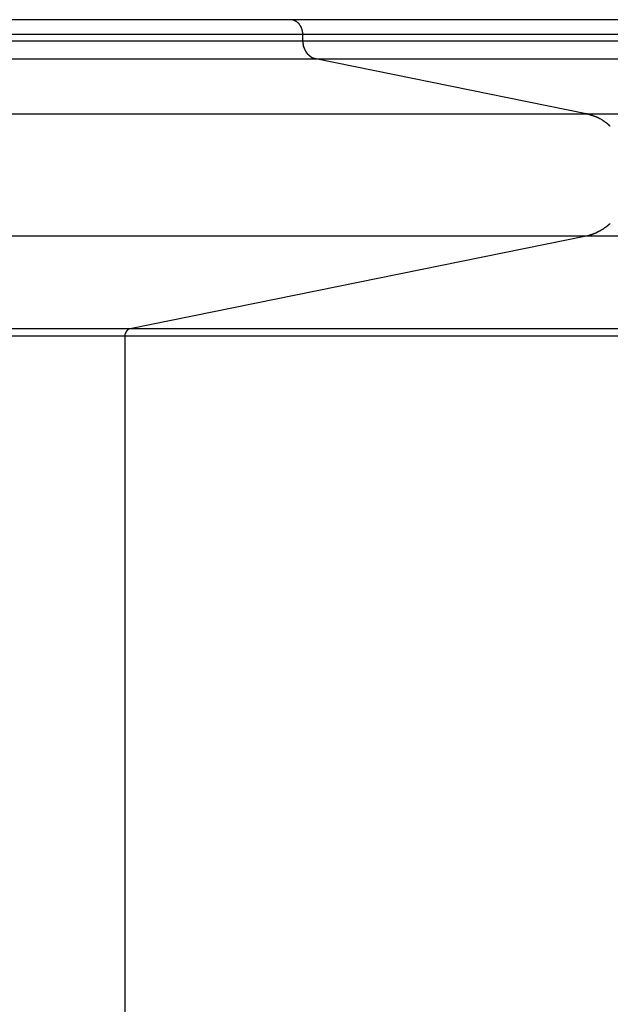
# Model space of a CAD drawing. Extents: x -33.4 to 33.4, y -17 to 17.
# Drawn here: x 3.2 to 4.8, y 4.3 to 7 of the extents above; entities that cross this region are included whole.
import ezdxf

# ---------------------------------------------------------------- set-up
doc = ezdxf.new("R2010")
doc.units = 0
doc.layers.get('0').update_dxf_attribs({"linetype": 'CONTINUOUS'})

msp = doc.modelspace()

# ---------------------------------------------------------------- linework, layer by layer
at = {"color": 0}
for points in [[(3.9067, 7.0469), (2.1553, 7.0469)], [(3.9089, 7.0468), (3.9067, 7.0469)], [(6.8287, 7.0469), (3.9067, 7.0469)], [(3.9106, 7.0466), (3.9106, 7.0466), (3.9103, 7.0466), (3.9103, 7.0466), (3.9101, 7.0466), (3.9101, 7.0466), (3.9098, 7.0466), (3.9098, 7.0466), (3.9098, 7.0466), (3.9098, 7.0466), (3.9095, 7.0466), (3.9095, 7.0466), (3.9092, 7.0466), (3.9092, 7.0466), (3.9089, 7.0466), (3.9089, 7.0466), (3.9089, 7.0466), (3.9089, 7.0468)], [(3.9106, 7.0466), (3.9106, 7.0466), (3.9103, 7.0466), (3.9103, 7.0466), (3.9101, 7.0466), (3.9101, 7.0466), (3.9098, 7.0466), (3.9098, 7.0466), (3.9098, 7.0466), (3.9098, 7.0466), (3.9095, 7.0466), (3.9095, 7.0466), (3.9092, 7.0466), (3.9092, 7.0466), (3.9089, 7.0466), (3.9089, 7.0466), (3.9089, 7.0466), (3.9089, 7.0468)], [(3.9118, 7.0465), (3.9118, 7.0465), (3.9115, 7.0465), (3.9115, 7.0465), (3.9115, 7.0465), (3.9115, 7.0465), (3.9112, 7.0465), (3.9112, 7.0465), (3.9112, 7.0465), (3.9112, 7.0465), (3.9109, 7.0465), (3.9109, 7.0465), (3.9109, 7.0465), (3.9109, 7.0465), (3.9107, 7.0465), (3.9107, 7.0465), (3.9107, 7.0465), (3.9107, 7.0466)], [(3.9118, 7.0465), (3.9118, 7.0465), (3.9115, 7.0465), (3.9115, 7.0465), (3.9115, 7.0465), (3.9115, 7.0465), (3.9112, 7.0465), (3.9112, 7.0465), (3.9112, 7.0465), (3.9112, 7.0465), (3.9109, 7.0465), (3.9109, 7.0465), (3.9109, 7.0465), (3.9109, 7.0465), (3.9107, 7.0465), (3.9107, 7.0465), (3.9107, 7.0465), (3.9107, 7.0466)], [(3.9137, 7.0461), (3.9127, 7.0463), (3.9118, 7.0465)], [(3.9148, 7.0458), (3.9148, 7.0458), (3.9145, 7.0458), (3.9145, 7.0458), (3.9145, 7.0458), (3.9145, 7.0458), (3.9143, 7.0458), (3.9143, 7.0458), (3.9143, 7.0458), (3.9143, 7.0459), (3.914, 7.0459), (3.914, 7.0459), (3.914, 7.0459), (3.914, 7.0459), (3.9138, 7.0459), (3.9138, 7.0459), (3.9138, 7.0459), (3.9138, 7.0461)], [(3.9148, 7.0458), (3.9148, 7.0458), (3.9145, 7.0458), (3.9145, 7.0458), (3.9145, 7.0458), (3.9145, 7.0458), (3.9143, 7.0458), (3.9143, 7.0458), (3.9143, 7.0458), (3.9143, 7.0459), (3.914, 7.0459), (3.914, 7.0459), (3.914, 7.0459), (3.914, 7.0459), (3.9138, 7.0459), (3.9138, 7.0459), (3.9138, 7.0459), (3.9138, 7.0461)], [(3.9413, 7.0069), (3.9413, 7.008), (3.9413, 7.0092), (3.9412, 7.0103), (3.9411, 7.0115), (3.9409, 7.0127), (3.9408, 7.0139), (3.9406, 7.0151), (3.9403, 7.0163), (3.9401, 7.0175), (3.9398, 7.0187), (3.9395, 7.0198), (3.9391, 7.021), (3.9387, 7.0222), (3.9382, 7.0234), (3.9378, 7.0246), (3.9373, 7.0257), (3.9367, 7.0269), (3.9362, 7.028), (3.9355, 7.0291), (3.9349, 7.0302), (3.9342, 7.0312), (3.9335, 7.0322), (3.9327, 7.0332), (3.932, 7.0342), (3.9312, 7.0352), (3.9304, 7.0361), (3.9295, 7.037), (3.9286, 7.0379), (3.9277, 7.0387), (3.9268, 7.0394), (3.9259, 7.0402), (3.9249, 7.0409), (3.9239, 7.0416), (3.923, 7.0422), (3.922, 7.0428), (3.921, 7.0433), (3.9199, 7.0439), (3.9189, 7.0443), (3.9179, 7.0448), (3.9168, 7.0451), (3.9158, 7.0455), (3.9148, 7.0458)], [(2.1553, 7.0069), (3.9413, 7.0069)], [(3.9413, 6.9892), (3.9413, 7.0069)], [(3.9413, 7.0069), (6.8749, 7.0069)], [(2.1553, 6.9892), (3.9413, 6.9892)], [(3.9412, 6.9892), (3.9412, 6.9892), (3.9412, 6.9887), (3.9412, 6.9884), (3.9412, 6.9881), (3.9412, 6.9878), (3.9412, 6.9873), (3.9412, 6.987), (3.9412, 6.9867), (3.9414, 6.9864), (3.9414, 6.9859), (3.9414, 6.9856), (3.9414, 6.9853), (3.9415, 6.985), (3.9415, 6.9847), (3.9415, 6.9845), (3.9415, 6.9842), (3.9417, 6.9842)], [(3.9412, 6.9892), (3.9412, 6.9892), (3.9412, 6.9887), (3.9412, 6.9884), (3.9412, 6.9881), (3.9412, 6.9878), (3.9412, 6.9873), (3.9412, 6.987), (3.9412, 6.9867), (3.9414, 6.9864), (3.9414, 6.9859), (3.9414, 6.9856), (3.9414, 6.9853), (3.9415, 6.985), (3.9415, 6.9847), (3.9415, 6.9845), (3.9415, 6.9842), (3.9417, 6.9842)], [(3.9413, 6.9892), (6.8749, 6.9892)], [(3.9416, 6.9844), (3.9416, 6.9844), (3.9416, 6.9841), (3.9416, 6.9838), (3.9416, 6.9835), (3.9416, 6.9833), (3.9416, 6.983), (3.9416, 6.9827), (3.9416, 6.9824), (3.9417, 6.9824), (3.9417, 6.9821), (3.9417, 6.9818), (3.9417, 6.9815), (3.9417, 6.9813), (3.9417, 6.981), (3.9417, 6.9808), (3.9417, 6.9805), (3.9419, 6.9805)], [(3.9416, 6.9844), (3.9416, 6.9844), (3.9416, 6.9841), (3.9416, 6.9838), (3.9416, 6.9835), (3.9416, 6.9833), (3.9416, 6.983), (3.9416, 6.9827), (3.9416, 6.9824), (3.9417, 6.9824), (3.9417, 6.9821), (3.9417, 6.9818), (3.9417, 6.9815), (3.9417, 6.9813), (3.9417, 6.981), (3.9417, 6.9808), (3.9417, 6.9805), (3.9419, 6.9805)], [(3.942, 6.9805), (3.942, 6.9805), (3.942, 6.9802), (3.942, 6.9801), (3.942, 6.9798), (3.942, 6.9798), (3.942, 6.9795), (3.942, 6.9795), (3.942, 6.9792), (3.9422, 6.9792), (3.9422, 6.9789), (3.9422, 6.9788), (3.9422, 6.9785), (3.9422, 6.9785), (3.9422, 6.9782), (3.9422, 6.9782), (3.9422, 6.978), (3.9424, 6.978)], [(3.942, 6.9805), (3.942, 6.9805), (3.942, 6.9802), (3.942, 6.9801), (3.942, 6.9798), (3.942, 6.9798), (3.942, 6.9795), (3.942, 6.9795), (3.942, 6.9792), (3.9422, 6.9792), (3.9422, 6.9789), (3.9422, 6.9788), (3.9422, 6.9785), (3.9422, 6.9785), (3.9422, 6.9782), (3.9422, 6.9782), (3.9422, 6.978), (3.9424, 6.978)], [(3.9434, 6.9738), (3.9429, 6.976), (3.9424, 6.978)], [(3.9435, 6.974), (3.9435, 6.974), (3.9435, 6.9737), (3.9435, 6.9736), (3.9435, 6.9733), (3.9435, 6.9733), (3.9435, 6.973), (3.9435, 6.973), (3.9435, 6.9727), (3.9438, 6.9727), (3.9438, 6.9724), (3.9438, 6.9723), (3.9438, 6.972), (3.9438, 6.972), (3.9438, 6.9717), (3.9438, 6.9717), (3.9438, 6.9716), (3.9441, 6.9716)], [(3.9435, 6.974), (3.9435, 6.974), (3.9435, 6.9737), (3.9435, 6.9736), (3.9435, 6.9733), (3.9435, 6.9733), (3.9435, 6.973), (3.9435, 6.973), (3.9435, 6.9727), (3.9438, 6.9727), (3.9438, 6.9724), (3.9438, 6.9723), (3.9438, 6.972), (3.9438, 6.972), (3.9438, 6.9717), (3.9438, 6.9717), (3.9438, 6.9716), (3.9441, 6.9716)], [(3.9441, 6.9716), (3.9441, 6.9716), (3.9441, 6.9713), (3.9441, 6.9713), (3.9441, 6.971), (3.9441, 6.971), (3.9441, 6.9707), (3.9441, 6.9707), (3.9441, 6.9704), (3.9444, 6.9704), (3.9444, 6.9701), (3.9444, 6.97), (3.9444, 6.9697), (3.9446, 6.9697), (3.9446, 6.9694), (3.9446, 6.9694), (3.9446, 6.9693), (3.9449, 6.9693)], [(3.9441, 6.9716), (3.9441, 6.9716), (3.9441, 6.9713), (3.9441, 6.9713), (3.9441, 6.971), (3.9441, 6.971), (3.9441, 6.9707), (3.9441, 6.9707), (3.9441, 6.9704), (3.9444, 6.9704), (3.9444, 6.9701), (3.9444, 6.97), (3.9444, 6.9697), (3.9446, 6.9697), (3.9446, 6.9694), (3.9446, 6.9694), (3.9446, 6.9693), (3.9449, 6.9693)], [(3.945, 6.9694), (3.945, 6.9694), (3.945, 6.9691), (3.945, 6.9691), (3.945, 6.9688), (3.9451, 6.9688), (3.9451, 6.9685), (3.9451, 6.9685), (3.9451, 6.9682), (3.9454, 6.9682), (3.9454, 6.9679), (3.9454, 6.9679), (3.9454, 6.9676), (3.9456, 6.9676), (3.9456, 6.9673), (3.9456, 6.9673), (3.9456, 6.9672), (3.9459, 6.9672)], [(3.945, 6.9694), (3.945, 6.9694), (3.945, 6.9691), (3.945, 6.9691), (3.945, 6.9688), (3.9451, 6.9688), (3.9451, 6.9685), (3.9451, 6.9685), (3.9451, 6.9682), (3.9454, 6.9682), (3.9454, 6.9679), (3.9454, 6.9679), (3.9454, 6.9676), (3.9456, 6.9676), (3.9456, 6.9673), (3.9456, 6.9673), (3.9456, 6.9672), (3.9459, 6.9672)], [(3.9457, 6.9673), (3.9457, 6.9673), (3.9457, 6.967), (3.9457, 6.967), (3.9457, 6.9667), (3.9459, 6.9667), (3.9459, 6.9664), (3.9459, 6.9664), (3.9459, 6.9661), (3.9462, 6.9661), (3.9462, 6.9658), (3.9462, 6.9657), (3.9462, 6.9654), (3.9464, 6.9654), (3.9464, 6.9651), (3.9464, 6.9651), (3.9464, 6.965), (3.9467, 6.965)], [(3.9457, 6.9673), (3.9457, 6.9673), (3.9457, 6.967), (3.9457, 6.967), (3.9457, 6.9667), (3.9459, 6.9667), (3.9459, 6.9664), (3.9459, 6.9664), (3.9459, 6.9661), (3.9462, 6.9661), (3.9462, 6.9658), (3.9462, 6.9657), (3.9462, 6.9654), (3.9464, 6.9654), (3.9464, 6.9651), (3.9464, 6.9651), (3.9464, 6.965), (3.9467, 6.965)], [(2.1553, 6.94), (3.9771, 6.94)], [(3.9468, 6.9652), (3.9468, 6.9652), (3.9468, 6.9649), (3.9468, 6.9649), (3.9468, 6.9646), (3.947, 6.9646), (3.947, 6.9643), (3.947, 6.9643), (3.947, 6.9641), (3.9473, 6.9641), (3.9473, 6.9638), (3.9473, 6.9638), (3.9473, 6.9635), (3.9475, 6.9635), (3.9475, 6.9632), (3.9475, 6.9632), (3.9475, 6.9631), (3.9478, 6.9631)], [(3.9468, 6.9652), (3.9468, 6.9652), (3.9468, 6.9649), (3.9468, 6.9649), (3.9468, 6.9646), (3.947, 6.9646), (3.947, 6.9643), (3.947, 6.9643), (3.947, 6.9641), (3.9473, 6.9641), (3.9473, 6.9638), (3.9473, 6.9638), (3.9473, 6.9635), (3.9475, 6.9635), (3.9475, 6.9632), (3.9475, 6.9632), (3.9475, 6.9631), (3.9478, 6.9631)], [(3.9477, 6.963), (3.9477, 6.963), (3.9477, 6.9627), (3.9477, 6.9627), (3.9477, 6.9625), (3.9479, 6.9625), (3.9479, 6.9622), (3.9479, 6.9622), (3.9479, 6.962), (3.9482, 6.962), (3.9482, 6.9617), (3.9482, 6.9617), (3.9482, 6.9614), (3.9485, 6.9614), (3.9485, 6.9611), (3.9486, 6.9611), (3.9486, 6.961), (3.9489, 6.961)], [(3.9477, 6.963), (3.9477, 6.963), (3.9477, 6.9627), (3.9477, 6.9627), (3.9477, 6.9625), (3.9479, 6.9625), (3.9479, 6.9622), (3.9479, 6.9622), (3.9479, 6.962), (3.9482, 6.962), (3.9482, 6.9617), (3.9482, 6.9617), (3.9482, 6.9614), (3.9485, 6.9614), (3.9485, 6.9611), (3.9486, 6.9611), (3.9486, 6.961), (3.9489, 6.961)], [(3.949, 6.9611), (3.949, 6.9611), (3.949, 6.9608), (3.949, 6.9608), (3.949, 6.9606), (3.9491, 6.9606), (3.9491, 6.9603), (3.9491, 6.9603), (3.9491, 6.9601), (3.9494, 6.9601), (3.9494, 6.9598), (3.9494, 6.9598), (3.9494, 6.9595), (3.9497, 6.9595), (3.9497, 6.9592), (3.9499, 6.9592), (3.9499, 6.9592), (3.9502, 6.9592)], [(3.949, 6.9611), (3.949, 6.9611), (3.949, 6.9608), (3.949, 6.9608), (3.949, 6.9606), (3.9491, 6.9606), (3.9491, 6.9603), (3.9491, 6.9603), (3.9491, 6.9601), (3.9494, 6.9601), (3.9494, 6.9598), (3.9494, 6.9598), (3.9494, 6.9595), (3.9497, 6.9595), (3.9497, 6.9592), (3.9499, 6.9592), (3.9499, 6.9592), (3.9502, 6.9592)], [(3.9503, 6.9591), (3.9503, 6.9591), (3.9503, 6.9588), (3.9503, 6.9588), (3.9503, 6.9585), (3.9505, 6.9585), (3.9505, 6.9582), (3.9505, 6.9582), (3.9505, 6.9581), (3.9508, 6.9581), (3.9508, 6.9578), (3.9508, 6.9578), (3.9508, 6.9575), (3.9511, 6.9575), (3.9511, 6.9572), (3.9511, 6.9572), (3.9511, 6.9572), (3.9514, 6.9572)], [(3.9503, 6.9591), (3.9503, 6.9591), (3.9503, 6.9588), (3.9503, 6.9588), (3.9503, 6.9585), (3.9505, 6.9585), (3.9505, 6.9582), (3.9505, 6.9582), (3.9505, 6.9581), (3.9508, 6.9581), (3.9508, 6.9578), (3.9508, 6.9578), (3.9508, 6.9575), (3.9511, 6.9575), (3.9511, 6.9572), (3.9511, 6.9572), (3.9511, 6.9572), (3.9514, 6.9572)], [(3.9515, 6.9572), (3.9515, 6.9572), (3.9515, 6.9569), (3.9515, 6.9569), (3.9515, 6.9566), (3.9517, 6.9566), (3.9517, 6.9563), (3.9518, 6.9563), (3.9518, 6.9562), (3.9521, 6.9562), (3.9521, 6.9559), (3.9521, 6.9559), (3.9521, 6.9556), (3.9524, 6.9556), (3.9524, 6.9553), (3.9526, 6.9553), (3.9526, 6.9553), (3.9529, 6.9553)], [(3.9515, 6.9572), (3.9515, 6.9572), (3.9515, 6.9569), (3.9515, 6.9569), (3.9515, 6.9566), (3.9517, 6.9566), (3.9517, 6.9563), (3.9518, 6.9563), (3.9518, 6.9562), (3.9521, 6.9562), (3.9521, 6.9559), (3.9521, 6.9559), (3.9521, 6.9556), (3.9524, 6.9556), (3.9524, 6.9553), (3.9526, 6.9553), (3.9526, 6.9553), (3.9529, 6.9553)], [(3.9529, 6.9554), (3.9529, 6.9554), (3.9529, 6.9551), (3.9529, 6.9551), (3.9529, 6.9548), (3.9532, 6.9548), (3.9532, 6.9545), (3.9532, 6.9545), (3.9532, 6.9544), (3.9535, 6.9544), (3.9535, 6.9541), (3.9535, 6.9541), (3.9535, 6.9539), (3.9538, 6.9539), (3.9538, 6.9536), (3.9539, 6.9536), (3.9539, 6.9536), (3.9542, 6.9536)], [(3.9529, 6.9554), (3.9529, 6.9554), (3.9529, 6.9551), (3.9529, 6.9551), (3.9529, 6.9548), (3.9532, 6.9548), (3.9532, 6.9545), (3.9532, 6.9545), (3.9532, 6.9544), (3.9535, 6.9544), (3.9535, 6.9541), (3.9535, 6.9541), (3.9535, 6.9539), (3.9538, 6.9539), (3.9538, 6.9536), (3.9539, 6.9536), (3.9539, 6.9536), (3.9542, 6.9536)], [(3.9543, 6.9536), (3.9543, 6.9536), (3.9543, 6.9533), (3.9543, 6.9533), (3.9543, 6.953), (3.9546, 6.953), (3.9546, 6.9527), (3.9547, 6.9527), (3.9547, 6.9527), (3.955, 6.9527), (3.955, 6.9524), (3.955, 6.9524), (3.955, 6.9523), (3.9553, 6.9523), (3.9553, 6.952), (3.9555, 6.952), (3.9555, 6.952), (3.9558, 6.952)], [(3.9543, 6.9536), (3.9543, 6.9536), (3.9543, 6.9533), (3.9543, 6.9533), (3.9543, 6.953), (3.9546, 6.953), (3.9546, 6.9527), (3.9547, 6.9527), (3.9547, 6.9527), (3.955, 6.9527), (3.955, 6.9524), (3.955, 6.9524), (3.955, 6.9523), (3.9553, 6.9523), (3.9553, 6.952), (3.9555, 6.952), (3.9555, 6.952), (3.9558, 6.952)], [(3.9559, 6.9519), (3.9559, 6.9519), (3.9559, 6.9516), (3.9559, 6.9516), (3.9559, 6.9514), (3.9562, 6.9514), (3.9562, 6.9511), (3.9564, 6.9511), (3.9564, 6.9511), (3.9567, 6.9511), (3.9567, 6.9508), (3.9567, 6.9508), (3.9567, 6.9508), (3.957, 6.9508), (3.957, 6.9505), (3.9572, 6.9505), (3.9572, 6.9505), (3.9575, 6.9505)], [(3.9559, 6.9519), (3.9559, 6.9519), (3.9559, 6.9516), (3.9559, 6.9516), (3.9559, 6.9514), (3.9562, 6.9514), (3.9562, 6.9511), (3.9564, 6.9511), (3.9564, 6.9511), (3.9567, 6.9511), (3.9567, 6.9508), (3.9567, 6.9508), (3.9567, 6.9508), (3.957, 6.9508), (3.957, 6.9505), (3.9572, 6.9505), (3.9572, 6.9505), (3.9575, 6.9505)], [(3.9574, 6.9504), (3.9574, 6.9504), (3.9574, 6.9501), (3.9574, 6.9501), (3.9574, 6.95), (3.9576, 6.95), (3.9576, 6.9497), (3.9578, 6.9497), (3.9578, 6.9497), (3.9581, 6.9497), (3.9581, 6.9494), (3.9582, 6.9494), (3.9582, 6.9492), (3.9585, 6.9492), (3.9585, 6.9489), (3.9588, 6.9489), (3.9588, 6.9489), (3.9591, 6.9489)], [(3.9574, 6.9504), (3.9574, 6.9504), (3.9574, 6.9501), (3.9574, 6.9501), (3.9574, 6.95), (3.9576, 6.95), (3.9576, 6.9497), (3.9578, 6.9497), (3.9578, 6.9497), (3.9581, 6.9497), (3.9581, 6.9494), (3.9582, 6.9494), (3.9582, 6.9492), (3.9585, 6.9492), (3.9585, 6.9489), (3.9588, 6.9489), (3.9588, 6.9489), (3.9591, 6.9489)], [(3.9591, 6.9489), (3.9591, 6.9489), (3.9591, 6.9486), (3.9591, 6.9486), (3.9591, 6.9484), (3.9594, 6.9484), (3.9594, 6.9481), (3.9596, 6.9481), (3.9596, 6.9481), (3.9599, 6.9481), (3.9599, 6.9478), (3.9599, 6.9478), (3.9599, 6.9478), (3.9602, 6.9478), (3.9602, 6.9475), (3.9605, 6.9475), (3.9605, 6.9475), (3.9608, 6.9475)], [(3.9591, 6.9489), (3.9591, 6.9489), (3.9591, 6.9486), (3.9591, 6.9486), (3.9591, 6.9484), (3.9594, 6.9484), (3.9594, 6.9481), (3.9596, 6.9481), (3.9596, 6.9481), (3.9599, 6.9481), (3.9599, 6.9478), (3.9599, 6.9478), (3.9599, 6.9478), (3.9602, 6.9478), (3.9602, 6.9475), (3.9605, 6.9475), (3.9605, 6.9475), (3.9608, 6.9475)], [(3.9608, 6.9475), (3.9608, 6.9475), (3.9608, 6.9472), (3.9608, 6.9472), (3.9608, 6.9472), (3.9611, 6.9472), (3.9611, 6.9469), (3.9613, 6.9469), (3.9613, 6.9469), (3.9616, 6.9469), (3.9616, 6.9466), (3.9616, 6.9466), (3.9616, 6.9466), (3.9619, 6.9466), (3.9619, 6.9463), (3.9621, 6.9463), (3.9621, 6.9463), (3.9624, 6.9463)], [(3.9608, 6.9475), (3.9608, 6.9475), (3.9608, 6.9472), (3.9608, 6.9472), (3.9608, 6.9472), (3.9611, 6.9472), (3.9611, 6.9469), (3.9613, 6.9469), (3.9613, 6.9469), (3.9616, 6.9469), (3.9616, 6.9466), (3.9616, 6.9466), (3.9616, 6.9466), (3.9619, 6.9466), (3.9619, 6.9463), (3.9621, 6.9463), (3.9621, 6.9463), (3.9624, 6.9463)], [(3.9624, 6.9464), (3.9624, 6.9464), (3.9624, 6.9461), (3.9624, 6.9461), (3.9624, 6.946), (3.9627, 6.946), (3.9627, 6.9457), (3.9629, 6.9457), (3.9629, 6.9457), (3.9632, 6.9457), (3.9632, 6.9454), (3.9634, 6.9454), (3.9634, 6.9454), (3.9637, 6.9454), (3.9637, 6.9452), (3.964, 6.9452), (3.964, 6.9452), (3.9643, 6.9452)], [(3.9624, 6.9464), (3.9624, 6.9464), (3.9624, 6.9461), (3.9624, 6.9461), (3.9624, 6.946), (3.9627, 6.946), (3.9627, 6.9457), (3.9629, 6.9457), (3.9629, 6.9457), (3.9632, 6.9457), (3.9632, 6.9454), (3.9634, 6.9454), (3.9634, 6.9454), (3.9637, 6.9454), (3.9637, 6.9452), (3.964, 6.9452), (3.964, 6.9452), (3.9643, 6.9452)], [(3.9644, 6.9451), (3.9644, 6.9451), (3.9644, 6.9448), (3.9644, 6.9448), (3.9644, 6.9448), (3.9647, 6.9448), (3.9647, 6.9445), (3.9649, 6.9445), (3.9649, 6.9445), (3.9652, 6.9445), (3.9652, 6.9442), (3.9653, 6.9442), (3.9653, 6.9442), (3.9656, 6.9442), (3.9656, 6.9442), (3.9659, 6.9442), (3.9659, 6.9442), (3.9662, 6.9442)], [(3.9644, 6.9451), (3.9644, 6.9451), (3.9644, 6.9448), (3.9644, 6.9448), (3.9644, 6.9448), (3.9647, 6.9448), (3.9647, 6.9445), (3.9649, 6.9445), (3.9649, 6.9445), (3.9652, 6.9445), (3.9652, 6.9442), (3.9653, 6.9442), (3.9653, 6.9442), (3.9656, 6.9442), (3.9656, 6.9442), (3.9659, 6.9442), (3.9659, 6.9442), (3.9662, 6.9442)], [(3.9662, 6.9441), (3.9662, 6.9441), (3.9662, 6.9438), (3.9662, 6.9438), (3.9662, 6.9438), (3.9665, 6.9438), (3.9665, 6.9436), (3.9667, 6.9436), (3.9667, 6.9436), (3.967, 6.9436), (3.967, 6.9433), (3.9671, 6.9433), (3.9671, 6.9433), (3.9674, 6.9433), (3.9674, 6.9431), (3.9676, 6.9431), (3.9676, 6.9431), (3.9679, 6.9431)], [(3.9662, 6.9441), (3.9662, 6.9441), (3.9662, 6.9438), (3.9662, 6.9438), (3.9662, 6.9438), (3.9665, 6.9438), (3.9665, 6.9436), (3.9667, 6.9436), (3.9667, 6.9436), (3.967, 6.9436), (3.967, 6.9433), (3.9671, 6.9433), (3.9671, 6.9433), (3.9674, 6.9433), (3.9674, 6.9431), (3.9676, 6.9431), (3.9676, 6.9431), (3.9679, 6.9431)], [(3.9679, 6.9432), (3.9679, 6.9432), (3.9679, 6.9429), (3.9679, 6.9429), (3.9679, 6.9429), (3.9682, 6.9429), (3.9682, 6.9427), (3.9684, 6.9427), (3.9684, 6.9427), (3.9687, 6.9427), (3.9687, 6.9424), (3.9689, 6.9424), (3.9689, 6.9424), (3.9692, 6.9424), (3.9692, 6.9423), (3.9695, 6.9423), (3.9695, 6.9423), (3.9698, 6.9423)], [(3.9679, 6.9432), (3.9679, 6.9432), (3.9679, 6.9429), (3.9679, 6.9429), (3.9679, 6.9429), (3.9682, 6.9429), (3.9682, 6.9427), (3.9684, 6.9427), (3.9684, 6.9427), (3.9687, 6.9427), (3.9687, 6.9424), (3.9689, 6.9424), (3.9689, 6.9424), (3.9692, 6.9424), (3.9692, 6.9423), (3.9695, 6.9423), (3.9695, 6.9423), (3.9698, 6.9423)], [(3.9697, 6.9424), (3.9697, 6.9424), (3.9697, 6.9421), (3.9697, 6.9421), (3.9697, 6.9421), (3.97, 6.9421), (3.97, 6.9419), (3.9702, 6.9419), (3.9702, 6.9419), (3.9705, 6.9419), (3.9705, 6.9416), (3.9707, 6.9416), (3.9707, 6.9416), (3.971, 6.9416), (3.971, 6.9416), (3.9713, 6.9416), (3.9713, 6.9416), (3.9716, 6.9416)], [(3.9697, 6.9424), (3.9697, 6.9424), (3.9697, 6.9421), (3.9697, 6.9421), (3.9697, 6.9421), (3.97, 6.9421), (3.97, 6.9419), (3.9702, 6.9419), (3.9702, 6.9419), (3.9705, 6.9419), (3.9705, 6.9416), (3.9707, 6.9416), (3.9707, 6.9416), (3.971, 6.9416), (3.971, 6.9416), (3.9713, 6.9416), (3.9713, 6.9416), (3.9716, 6.9416)], [(3.9716, 6.9416), (3.9716, 6.9416), (3.9716, 6.9413), (3.9716, 6.9413), (3.9716, 6.9413), (3.9719, 6.9413), (3.9719, 6.9413), (3.9721, 6.9413), (3.9721, 6.9413), (3.9724, 6.9413), (3.9724, 6.9411), (3.9725, 6.9411), (3.9725, 6.9411), (3.9728, 6.9411), (3.9728, 6.9411), (3.9731, 6.9411), (3.9731, 6.9411), (3.9734, 6.9411)], [(3.9716, 6.9416), (3.9716, 6.9416), (3.9716, 6.9413), (3.9716, 6.9413), (3.9716, 6.9413), (3.9719, 6.9413), (3.9719, 6.9413), (3.9721, 6.9413), (3.9721, 6.9413), (3.9724, 6.9413), (3.9724, 6.9411), (3.9725, 6.9411), (3.9725, 6.9411), (3.9728, 6.9411), (3.9728, 6.9411), (3.9731, 6.9411), (3.9731, 6.9411), (3.9734, 6.9411)], [(3.9734, 6.9411), (3.9734, 6.9411), (3.9734, 6.9408), (3.9734, 6.9408), (3.9734, 6.9408), (3.9737, 6.9408), (3.9737, 6.9407), (3.9739, 6.9407), (3.9739, 6.9407), (3.9742, 6.9407), (3.9742, 6.9405), (3.9744, 6.9405), (3.9744, 6.9405), (3.9747, 6.9405), (3.9747, 6.9405), (3.975, 6.9405), (3.975, 6.9405), (3.9753, 6.9405)], [(3.9734, 6.9411), (3.9734, 6.9411), (3.9734, 6.9408), (3.9734, 6.9408), (3.9734, 6.9408), (3.9737, 6.9408), (3.9737, 6.9407), (3.9739, 6.9407), (3.9739, 6.9407), (3.9742, 6.9407), (3.9742, 6.9405), (3.9744, 6.9405), (3.9744, 6.9405), (3.9747, 6.9405), (3.9747, 6.9405), (3.975, 6.9405), (3.975, 6.9405), (3.9753, 6.9405)], [(3.9771, 6.94), (3.9753, 6.9404)], [(4.7183, 6.7891), (3.9771, 6.94)], [(3.9771, 6.94), (6.9226, 6.94)], [(2.1553, 6.7891), (4.7183, 6.7891)], [(4.7354, 6.784), (4.7354, 6.784), (4.7344, 6.7841), (4.7335, 6.7844), (4.7323, 6.7847), (4.7314, 6.785), (4.7301, 6.7853), (4.7289, 6.7856), (4.7277, 6.7859), (4.7265, 6.7865), (4.7251, 6.7868), (4.7239, 6.7871), (4.7227, 6.7874), (4.7216, 6.788), (4.7204, 6.7883), (4.7194, 6.7886), (4.7185, 6.7889), (4.7178, 6.7892)], [(4.7354, 6.784), (4.7354, 6.784), (4.7344, 6.7841), (4.7335, 6.7844), (4.7323, 6.7847), (4.7314, 6.785), (4.7301, 6.7853), (4.7289, 6.7856), (4.7277, 6.7859), (4.7265, 6.7865), (4.7251, 6.7868), (4.7239, 6.7871), (4.7227, 6.7874), (4.7216, 6.788), (4.7204, 6.7883), (4.7194, 6.7886), (4.7185, 6.7889), (4.7178, 6.7892)], [(4.7183, 6.7891), (7.9109, 6.7891)], [(4.7484, 6.779), (4.7484, 6.779), (4.7475, 6.7793), (4.7466, 6.7796), (4.7457, 6.7799), (4.7451, 6.7802), (4.7442, 6.7805), (4.7434, 6.7808), (4.7425, 6.7811), (4.7419, 6.7815), (4.741, 6.7818), (4.7401, 6.7821), (4.7392, 6.7824), (4.7386, 6.7827), (4.7377, 6.783), (4.737, 6.7833), (4.7361, 6.7836), (4.7355, 6.7839)], [(4.7484, 6.779), (4.7484, 6.779), (4.7475, 6.7793), (4.7466, 6.7796), (4.7457, 6.7799), (4.7451, 6.7802), (4.7442, 6.7805), (4.7434, 6.7808), (4.7425, 6.7811), (4.7419, 6.7815), (4.741, 6.7818), (4.7401, 6.7821), (4.7392, 6.7824), (4.7386, 6.7827), (4.7377, 6.783), (4.737, 6.7833), (4.7361, 6.7836), (4.7355, 6.7839)], [(4.7568, 6.775), (4.7568, 6.775), (4.7562, 6.775), (4.7557, 6.7753), (4.7551, 6.7755), (4.7547, 6.7758), (4.7541, 6.7761), (4.7535, 6.7764), (4.7529, 6.7767), (4.7526, 6.7771), (4.752, 6.7774), (4.7514, 6.7777), (4.7508, 6.778), (4.7505, 6.7783), (4.7499, 6.7785), (4.7495, 6.7788), (4.7489, 6.7791), (4.7486, 6.7794)], [(4.7568, 6.775), (4.7568, 6.775), (4.7562, 6.775), (4.7557, 6.7753), (4.7551, 6.7755), (4.7547, 6.7758), (4.7541, 6.7761), (4.7535, 6.7764), (4.7529, 6.7767), (4.7526, 6.7771), (4.752, 6.7774), (4.7514, 6.7777), (4.7508, 6.778), (4.7505, 6.7783), (4.7499, 6.7785), (4.7495, 6.7788), (4.7489, 6.7791), (4.7486, 6.7794)], [(4.7632, 6.771), (4.7567, 6.7751)], [(4.7703, 6.7663), (4.7703, 6.7663), (4.7697, 6.7664), (4.7694, 6.7667), (4.7689, 6.767), (4.7686, 6.7673), (4.768, 6.7676), (4.7675, 6.7679), (4.7669, 6.7682), (4.7666, 6.7686), (4.766, 6.7689), (4.7655, 6.7692), (4.7649, 6.7695), (4.7646, 6.7698), (4.7641, 6.7701), (4.7638, 6.7704), (4.7635, 6.7707), (4.7632, 6.771)], [(4.7703, 6.7663), (4.7703, 6.7663), (4.7697, 6.7664), (4.7694, 6.7667), (4.7689, 6.767), (4.7686, 6.7673), (4.768, 6.7676), (4.7675, 6.7679), (4.7669, 6.7682), (4.7666, 6.7686), (4.766, 6.7689), (4.7655, 6.7692), (4.7649, 6.7695), (4.7646, 6.7698), (4.7641, 6.7701), (4.7638, 6.7704), (4.7635, 6.7707), (4.7632, 6.771)], [(4.7772, 6.761), (4.7772, 6.761), (4.7767, 6.7612), (4.7764, 6.7615), (4.7759, 6.7618), (4.7756, 6.7621), (4.775, 6.7624), (4.7747, 6.7627), (4.7741, 6.763), (4.7738, 6.7636), (4.7732, 6.7639), (4.7727, 6.7642), (4.7721, 6.7645), (4.7718, 6.7649), (4.7712, 6.7651), (4.7709, 6.7654), (4.7705, 6.7657), (4.7702, 6.766)], [(4.7772, 6.761), (4.7772, 6.761), (4.7767, 6.7612), (4.7764, 6.7615), (4.7759, 6.7618), (4.7756, 6.7621), (4.775, 6.7624), (4.7747, 6.7627), (4.7741, 6.763), (4.7738, 6.7636), (4.7732, 6.7639), (4.7727, 6.7642), (4.7721, 6.7645), (4.7718, 6.7649), (4.7712, 6.7651), (4.7709, 6.7654), (4.7705, 6.7657), (4.7702, 6.766)], [(4.784, 6.7547), (4.784, 6.7547), (4.7834, 6.755), (4.7831, 6.7553), (4.7827, 6.7556), (4.7824, 6.7561), (4.7818, 6.7564), (4.7815, 6.7567), (4.781, 6.757), (4.7807, 6.7576), (4.7801, 6.7579), (4.7798, 6.7582), (4.7792, 6.7585), (4.7789, 6.7591), (4.7784, 6.7594), (4.7781, 6.7598), (4.7778, 6.7601), (4.7775, 6.7607)], [(4.784, 6.7547), (4.784, 6.7547), (4.7834, 6.755), (4.7831, 6.7553), (4.7827, 6.7556), (4.7824, 6.7561), (4.7818, 6.7564), (4.7815, 6.7567), (4.781, 6.757), (4.7807, 6.7576), (4.7801, 6.7579), (4.7798, 6.7582), (4.7792, 6.7585), (4.7789, 6.7591), (4.7784, 6.7594), (4.7781, 6.7598), (4.7778, 6.7601), (4.7775, 6.7607)], [(4.7703, 6.4774), (4.7703, 6.4774), (4.7706, 6.4775), (4.7711, 6.4778), (4.7714, 6.4781), (4.772, 6.4784), (4.7723, 6.4787), (4.7729, 6.479), (4.7733, 6.4793), (4.7739, 6.4797), (4.7742, 6.48), (4.7747, 6.4803), (4.775, 6.4806), (4.7756, 6.4811), (4.7759, 6.4814), (4.7763, 6.4817), (4.7766, 6.482), (4.7772, 6.4826)], [(4.7703, 6.4774), (4.7703, 6.4774), (4.7706, 6.4775), (4.7711, 6.4778), (4.7714, 6.4781), (4.772, 6.4784), (4.7723, 6.4787), (4.7729, 6.479), (4.7733, 6.4793), (4.7739, 6.4797), (4.7742, 6.48), (4.7747, 6.4803), (4.775, 6.4806), (4.7756, 6.4811), (4.7759, 6.4814), (4.7763, 6.4817), (4.7766, 6.482), (4.7772, 6.4826)], [(4.7771, 6.4825), (4.7771, 6.4825), (4.7774, 6.4828), (4.7777, 6.4831), (4.778, 6.4834), (4.7786, 6.4839), (4.7789, 6.4842), (4.7795, 6.4845), (4.78, 6.4848), (4.7806, 6.4854), (4.7809, 6.4857), (4.7815, 6.486), (4.7819, 6.4863), (4.7825, 6.4868), (4.7828, 6.4871), (4.7833, 6.4874), (4.7836, 6.4877), (4.7842, 6.4883)], [(4.7771, 6.4825), (4.7771, 6.4825), (4.7774, 6.4828), (4.7777, 6.4831), (4.778, 6.4834), (4.7786, 6.4839), (4.7789, 6.4842), (4.7795, 6.4845), (4.78, 6.4848), (4.7806, 6.4854), (4.7809, 6.4857), (4.7815, 6.486), (4.7819, 6.4863), (4.7825, 6.4868), (4.7828, 6.4871), (4.7833, 6.4874), (4.7836, 6.4877), (4.7842, 6.4883)], [(2.1553, 6.4543), (4.7183, 6.4543)], [(3.4686, 6.1998), (4.7183, 6.4543)], [(4.7183, 6.4543), (4.7258, 6.456)], [(4.7183, 6.4543), (7.882, 6.4543)], [(4.726, 6.4563), (4.726, 6.4563), (4.7263, 6.4563), (4.7267, 6.4563), (4.727, 6.4563), (4.7276, 6.4566), (4.7279, 6.4566), (4.7285, 6.4569), (4.729, 6.4569), (4.7296, 6.4572), (4.7299, 6.4572), (4.7305, 6.4574), (4.7309, 6.4574), (4.7315, 6.4577), (4.7318, 6.4577), (4.7324, 6.458), (4.7327, 6.458), (4.7333, 6.4583)], [(4.726, 6.4563), (4.726, 6.4563), (4.7263, 6.4563), (4.7267, 6.4563), (4.727, 6.4563), (4.7276, 6.4566), (4.7279, 6.4566), (4.7285, 6.4569), (4.729, 6.4569), (4.7296, 6.4572), (4.7299, 6.4572), (4.7305, 6.4574), (4.7309, 6.4574), (4.7315, 6.4577), (4.7318, 6.4577), (4.7324, 6.458), (4.7327, 6.458), (4.7333, 6.4583)], [(4.7334, 6.4583), (4.7334, 6.4583), (4.7337, 6.4583), (4.7341, 6.4584), (4.7344, 6.4584), (4.735, 6.4587), (4.7353, 6.4587), (4.7359, 6.459), (4.7364, 6.4592), (4.737, 6.4595), (4.7373, 6.4595), (4.7379, 6.4598), (4.7383, 6.4599), (4.7389, 6.4602), (4.7392, 6.4602), (4.7398, 6.4605), (4.7401, 6.4606), (4.7407, 6.4609)], [(4.7334, 6.4583), (4.7334, 6.4583), (4.7337, 6.4583), (4.7341, 6.4584), (4.7344, 6.4584), (4.735, 6.4587), (4.7353, 6.4587), (4.7359, 6.459), (4.7364, 6.4592), (4.737, 6.4595), (4.7373, 6.4595), (4.7379, 6.4598), (4.7383, 6.4599), (4.7389, 6.4602), (4.7392, 6.4602), (4.7398, 6.4605), (4.7401, 6.4606), (4.7407, 6.4609)], [(4.7409, 6.461), (4.7409, 6.461), (4.7412, 6.461), (4.7415, 6.4612), (4.7418, 6.4612), (4.7424, 6.4615), (4.7429, 6.4616), (4.7435, 6.4619), (4.7441, 6.4622), (4.7447, 6.4625), (4.745, 6.4625), (4.7456, 6.4628), (4.7462, 6.4631), (4.7468, 6.4634), (4.7471, 6.4634), (4.7477, 6.4637), (4.748, 6.4639), (4.7486, 6.4642)], [(4.7409, 6.461), (4.7409, 6.461), (4.7412, 6.461), (4.7415, 6.4612), (4.7418, 6.4612), (4.7424, 6.4615), (4.7429, 6.4616), (4.7435, 6.4619), (4.7441, 6.4622), (4.7447, 6.4625), (4.745, 6.4625), (4.7456, 6.4628), (4.7462, 6.4631), (4.7468, 6.4634), (4.7471, 6.4634), (4.7477, 6.4637), (4.748, 6.4639), (4.7486, 6.4642)], [(4.7482, 6.4646), (4.7482, 6.4646), (4.7485, 6.4646), (4.7489, 6.4649), (4.7492, 6.4651), (4.7498, 6.4654), (4.7501, 6.4655), (4.7507, 6.4658), (4.7513, 6.4661), (4.7519, 6.4664), (4.7522, 6.4664), (4.7528, 6.4667), (4.7533, 6.467), (4.7539, 6.4673), (4.7542, 6.4675), (4.7548, 6.4678), (4.7552, 6.4681), (4.7558, 6.4684)], [(4.7482, 6.4646), (4.7482, 6.4646), (4.7485, 6.4646), (4.7489, 6.4649), (4.7492, 6.4651), (4.7498, 6.4654), (4.7501, 6.4655), (4.7507, 6.4658), (4.7513, 6.4661), (4.7519, 6.4664), (4.7522, 6.4664), (4.7528, 6.4667), (4.7533, 6.467), (4.7539, 6.4673), (4.7542, 6.4675), (4.7548, 6.4678), (4.7552, 6.4681), (4.7558, 6.4684)], [(4.7558, 6.4679), (4.7558, 6.4679), (4.7561, 6.4679), (4.7566, 6.4682), (4.7569, 6.4685), (4.7575, 6.4688), (4.7578, 6.4691), (4.7584, 6.4694), (4.7587, 6.4697), (4.7593, 6.47), (4.7596, 6.4703), (4.7602, 6.4706), (4.7605, 6.4709), (4.7611, 6.4712), (4.7614, 6.4714), (4.762, 6.4717), (4.7624, 6.472), (4.763, 6.4723)], [(4.7558, 6.4679), (4.7558, 6.4679), (4.7561, 6.4679), (4.7566, 6.4682), (4.7569, 6.4685), (4.7575, 6.4688), (4.7578, 6.4691), (4.7584, 6.4694), (4.7587, 6.4697), (4.7593, 6.47), (4.7596, 6.4703), (4.7602, 6.4706), (4.7605, 6.4709), (4.7611, 6.4712), (4.7614, 6.4714), (4.762, 6.4717), (4.7624, 6.472), (4.763, 6.4723)], [(4.7634, 6.4722), (4.7634, 6.4722), (4.7637, 6.4723), (4.764, 6.4726), (4.7643, 6.4729), (4.7649, 6.4732), (4.7652, 6.4735), (4.7658, 6.4738), (4.7661, 6.4741), (4.7667, 6.4747), (4.767, 6.475), (4.7674, 6.4753), (4.7677, 6.4756), (4.7683, 6.4761), (4.7686, 6.4764), (4.7692, 6.4767), (4.7695, 6.477), (4.7701, 6.4773)], [(4.7634, 6.4722), (4.7634, 6.4722), (4.7637, 6.4723), (4.764, 6.4726), (4.7643, 6.4729), (4.7649, 6.4732), (4.7652, 6.4735), (4.7658, 6.4738), (4.7661, 6.4741), (4.7667, 6.4747), (4.767, 6.475), (4.7674, 6.4753), (4.7677, 6.4756), (4.7683, 6.4761), (4.7686, 6.4764), (4.7692, 6.4767), (4.7695, 6.477), (4.7701, 6.4773)], [(2.1553, 6.1998), (3.4686, 6.1998)], [(3.4543, 6.1801), (3.4543, 6.181), (3.4544, 6.1818), (3.4545, 6.1827), (3.4546, 6.1836), (3.4547, 6.1845), (3.4549, 6.1854)], [(3.4552, 6.1864), (3.4552, 6.1864), (3.455, 6.1861), (3.455, 6.1861), (3.455, 6.1861), (3.455, 6.1861), (3.455, 6.1859), (3.455, 6.1859), (3.455, 6.1859), (3.455, 6.1859), (3.455, 6.1856), (3.455, 6.1856), (3.455, 6.1856), (3.455, 6.1856), (3.455, 6.1855), (3.455, 6.1855), (3.455, 6.1855), (3.455, 6.1855)], [(3.4552, 6.1864), (3.4552, 6.1864), (3.455, 6.1861), (3.455, 6.1861), (3.455, 6.1861), (3.455, 6.1861), (3.455, 6.1859), (3.455, 6.1859), (3.455, 6.1859), (3.455, 6.1859), (3.455, 6.1856), (3.455, 6.1856), (3.455, 6.1856), (3.455, 6.1856), (3.455, 6.1855), (3.455, 6.1855), (3.455, 6.1855), (3.455, 6.1855)], [(3.4554, 6.1873), (3.4554, 6.1873), (3.4552, 6.187), (3.4552, 6.187), (3.4552, 6.187), (3.4552, 6.187), (3.4552, 6.1868), (3.4552, 6.1868), (3.4552, 6.1868), (3.4552, 6.1868), (3.4552, 6.1865), (3.4552, 6.1865), (3.4552, 6.1865), (3.4552, 6.1865), (3.4552, 6.1864), (3.4552, 6.1864), (3.4552, 6.1864), (3.4552, 6.1864)], [(3.4554, 6.1873), (3.4554, 6.1873), (3.4552, 6.187), (3.4552, 6.187), (3.4552, 6.187), (3.4552, 6.187), (3.4552, 6.1868), (3.4552, 6.1868), (3.4552, 6.1868), (3.4552, 6.1868), (3.4552, 6.1865), (3.4552, 6.1865), (3.4552, 6.1865), (3.4552, 6.1865), (3.4552, 6.1864), (3.4552, 6.1864), (3.4552, 6.1864), (3.4552, 6.1864)], [(3.4557, 6.1881), (3.4557, 6.1881), (3.4554, 6.1878), (3.4554, 6.1878), (3.4554, 6.1878), (3.4554, 6.1878), (3.4554, 6.1876), (3.4554, 6.1876), (3.4554, 6.1876), (3.4554, 6.1876), (3.4554, 6.1873), (3.4554, 6.1873), (3.4554, 6.1873), (3.4554, 6.1873), (3.4554, 6.1872), (3.4554, 6.1872), (3.4554, 6.1872), (3.4554, 6.1872)], [(3.4557, 6.1881), (3.4557, 6.1881), (3.4554, 6.1878), (3.4554, 6.1878), (3.4554, 6.1878), (3.4554, 6.1878), (3.4554, 6.1876), (3.4554, 6.1876), (3.4554, 6.1876), (3.4554, 6.1876), (3.4554, 6.1873), (3.4554, 6.1873), (3.4554, 6.1873), (3.4554, 6.1873), (3.4554, 6.1872), (3.4554, 6.1872), (3.4554, 6.1872), (3.4554, 6.1872)], [(3.4561, 6.189), (3.4561, 6.189), (3.4558, 6.1887), (3.4558, 6.1887), (3.4558, 6.1887), (3.4558, 6.1887), (3.4558, 6.1885), (3.4558, 6.1885), (3.4558, 6.1885), (3.4558, 6.1885), (3.4557, 6.1882), (3.4557, 6.1882), (3.4557, 6.1882), (3.4557, 6.1882), (3.4557, 6.1882), (3.4557, 6.1882), (3.4557, 6.1882), (3.4557, 6.1882)], [(3.4561, 6.189), (3.4561, 6.189), (3.4558, 6.1887), (3.4558, 6.1887), (3.4558, 6.1887), (3.4558, 6.1887), (3.4558, 6.1885), (3.4558, 6.1885), (3.4558, 6.1885), (3.4558, 6.1885), (3.4557, 6.1882), (3.4557, 6.1882), (3.4557, 6.1882), (3.4557, 6.1882), (3.4557, 6.1882), (3.4557, 6.1882), (3.4557, 6.1882), (3.4557, 6.1882)], [(3.4565, 6.1898), (3.4565, 6.1898), (3.4562, 6.1895), (3.4562, 6.1895), (3.4562, 6.1895), (3.4562, 6.1895), (3.4562, 6.1893), (3.4562, 6.1893), (3.4562, 6.1893), (3.4562, 6.1893), (3.4562, 6.189), (3.4562, 6.189), (3.4562, 6.189), (3.4562, 6.189), (3.4562, 6.1889), (3.4562, 6.1889), (3.4562, 6.1889), (3.4562, 6.1889)], [(3.4565, 6.1898), (3.4565, 6.1898), (3.4562, 6.1895), (3.4562, 6.1895), (3.4562, 6.1895), (3.4562, 6.1895), (3.4562, 6.1893), (3.4562, 6.1893), (3.4562, 6.1893), (3.4562, 6.1893), (3.4562, 6.189), (3.4562, 6.189), (3.4562, 6.189), (3.4562, 6.189), (3.4562, 6.1889), (3.4562, 6.1889), (3.4562, 6.1889), (3.4562, 6.1889)], [(3.4569, 6.1906), (3.4569, 6.1906), (3.4567, 6.1903), (3.4567, 6.1903), (3.4567, 6.1903), (3.4567, 6.1903), (3.4567, 6.1901), (3.4567, 6.1901), (3.4567, 6.1901), (3.4567, 6.1901), (3.4565, 6.1898), (3.4565, 6.1898), (3.4565, 6.1898), (3.4565, 6.1898), (3.4565, 6.1898), (3.4565, 6.1898), (3.4565, 6.1898), (3.4565, 6.1898)], [(3.4569, 6.1906), (3.4569, 6.1906), (3.4567, 6.1903), (3.4567, 6.1903), (3.4567, 6.1903), (3.4567, 6.1903), (3.4567, 6.1901), (3.4567, 6.1901), (3.4567, 6.1901), (3.4567, 6.1901), (3.4565, 6.1898), (3.4565, 6.1898), (3.4565, 6.1898), (3.4565, 6.1898), (3.4565, 6.1898), (3.4565, 6.1898), (3.4565, 6.1898), (3.4565, 6.1898)], [(3.4575, 6.1915), (3.4575, 6.1915), (3.4572, 6.1912), (3.4572, 6.1912), (3.4572, 6.1912), (3.4572, 6.1912), (3.4571, 6.191), (3.4571, 6.191), (3.4571, 6.191), (3.4571, 6.191), (3.4569, 6.1907), (3.4569, 6.1907), (3.4569, 6.1907), (3.4569, 6.1907), (3.4569, 6.1906), (3.4569, 6.1906), (3.4569, 6.1906), (3.4569, 6.1906)], [(3.4575, 6.1915), (3.4575, 6.1915), (3.4572, 6.1912), (3.4572, 6.1912), (3.4572, 6.1912), (3.4572, 6.1912), (3.4571, 6.191), (3.4571, 6.191), (3.4571, 6.191), (3.4571, 6.191), (3.4569, 6.1907), (3.4569, 6.1907), (3.4569, 6.1907), (3.4569, 6.1907), (3.4569, 6.1906), (3.4569, 6.1906), (3.4569, 6.1906), (3.4569, 6.1906)], [(3.4579, 6.1922), (3.4579, 6.1922), (3.4576, 6.1919), (3.4576, 6.1919), (3.4576, 6.1919), (3.4576, 6.1919), (3.4576, 6.1918), (3.4576, 6.1918), (3.4576, 6.1918), (3.4576, 6.1918), (3.4574, 6.1915), (3.4574, 6.1915), (3.4574, 6.1915), (3.4574, 6.1915), (3.4574, 6.1915), (3.4574, 6.1915), (3.4574, 6.1915), (3.4574, 6.1915)], [(3.4579, 6.1922), (3.4579, 6.1922), (3.4576, 6.1919), (3.4576, 6.1919), (3.4576, 6.1919), (3.4576, 6.1919), (3.4576, 6.1918), (3.4576, 6.1918), (3.4576, 6.1918), (3.4576, 6.1918), (3.4574, 6.1915), (3.4574, 6.1915), (3.4574, 6.1915), (3.4574, 6.1915), (3.4574, 6.1915), (3.4574, 6.1915), (3.4574, 6.1915), (3.4574, 6.1915)], [(3.4584, 6.193), (3.4584, 6.193), (3.4581, 6.1927), (3.4581, 6.1927), (3.4581, 6.1927), (3.4581, 6.1927), (3.4581, 6.1925), (3.4581, 6.1925), (3.4581, 6.1925), (3.4581, 6.1925), (3.4579, 6.1923), (3.4579, 6.1923), (3.4579, 6.1923), (3.4579, 6.1923), (3.4579, 6.1923), (3.4579, 6.1923), (3.4579, 6.1923), (3.4579, 6.1923)], [(3.4584, 6.193), (3.4584, 6.193), (3.4581, 6.1927), (3.4581, 6.1927), (3.4581, 6.1927), (3.4581, 6.1927), (3.4581, 6.1925), (3.4581, 6.1925), (3.4581, 6.1925), (3.4581, 6.1925), (3.4579, 6.1923), (3.4579, 6.1923), (3.4579, 6.1923), (3.4579, 6.1923), (3.4579, 6.1923), (3.4579, 6.1923), (3.4579, 6.1923), (3.4579, 6.1923)], [(3.4589, 6.1937), (3.4589, 6.1937), (3.4587, 6.1934), (3.4587, 6.1934), (3.4587, 6.1934), (3.4587, 6.1934), (3.4586, 6.1933), (3.4586, 6.1933), (3.4586, 6.1933), (3.4586, 6.1933), (3.4584, 6.193), (3.4584, 6.193), (3.4584, 6.193), (3.4584, 6.193), (3.4584, 6.193), (3.4584, 6.193), (3.4584, 6.193), (3.4584, 6.193)], [(3.4589, 6.1937), (3.4589, 6.1937), (3.4587, 6.1934), (3.4587, 6.1934), (3.4587, 6.1934), (3.4587, 6.1934), (3.4586, 6.1933), (3.4586, 6.1933), (3.4586, 6.1933), (3.4586, 6.1933), (3.4584, 6.193), (3.4584, 6.193), (3.4584, 6.193), (3.4584, 6.193), (3.4584, 6.193), (3.4584, 6.193), (3.4584, 6.193), (3.4584, 6.193)], [(3.4595, 6.1944), (3.4595, 6.1944), (3.4593, 6.1941), (3.4593, 6.1941), (3.4593, 6.1941), (3.4593, 6.1941), (3.4591, 6.194), (3.4591, 6.194), (3.4591, 6.194), (3.4591, 6.194), (3.4589, 6.1938), (3.4589, 6.1938), (3.4589, 6.1938), (3.4589, 6.1938), (3.4589, 6.1938), (3.4589, 6.1938), (3.4589, 6.1938), (3.4589, 6.1938)], [(3.4595, 6.1944), (3.4595, 6.1944), (3.4593, 6.1941), (3.4593, 6.1941), (3.4593, 6.1941), (3.4593, 6.1941), (3.4591, 6.194), (3.4591, 6.194), (3.4591, 6.194), (3.4591, 6.194), (3.4589, 6.1938), (3.4589, 6.1938), (3.4589, 6.1938), (3.4589, 6.1938), (3.4589, 6.1938), (3.4589, 6.1938), (3.4589, 6.1938), (3.4589, 6.1938)], [(3.4602, 6.1951), (3.4602, 6.1951), (3.4599, 6.1948), (3.4599, 6.1948), (3.4599, 6.1948), (3.4599, 6.1948), (3.4599, 6.1947), (3.4599, 6.1947), (3.4599, 6.1947), (3.4599, 6.1947), (3.4596, 6.1944), (3.4596, 6.1944), (3.4596, 6.1944), (3.4596, 6.1944), (3.4596, 6.1944), (3.4596, 6.1944), (3.4596, 6.1944), (3.4596, 6.1944)], [(3.4602, 6.1951), (3.4602, 6.1951), (3.4599, 6.1948), (3.4599, 6.1948), (3.4599, 6.1948), (3.4599, 6.1948), (3.4599, 6.1947), (3.4599, 6.1947), (3.4599, 6.1947), (3.4599, 6.1947), (3.4596, 6.1944), (3.4596, 6.1944), (3.4596, 6.1944), (3.4596, 6.1944), (3.4596, 6.1944), (3.4596, 6.1944), (3.4596, 6.1944), (3.4596, 6.1944)], [(3.4608, 6.1957), (3.4608, 6.1957), (3.4605, 6.1954), (3.4605, 6.1954), (3.4605, 6.1954), (3.4605, 6.1954), (3.4604, 6.1954), (3.4604, 6.1954), (3.4604, 6.1954), (3.4604, 6.1954), (3.4602, 6.1951), (3.4602, 6.1951), (3.4602, 6.1951), (3.4602, 6.1951), (3.4602, 6.1951), (3.4602, 6.1951), (3.4602, 6.1951), (3.4602, 6.1951)], [(3.4608, 6.1957), (3.4608, 6.1957), (3.4605, 6.1954), (3.4605, 6.1954), (3.4605, 6.1954), (3.4605, 6.1954), (3.4604, 6.1954), (3.4604, 6.1954), (3.4604, 6.1954), (3.4604, 6.1954), (3.4602, 6.1951), (3.4602, 6.1951), (3.4602, 6.1951), (3.4602, 6.1951), (3.4602, 6.1951), (3.4602, 6.1951), (3.4602, 6.1951), (3.4602, 6.1951)], [(3.4614, 6.1963), (3.4614, 6.1963), (3.4611, 6.196), (3.4611, 6.196), (3.4611, 6.196), (3.4611, 6.196), (3.461, 6.1959), (3.461, 6.1959), (3.461, 6.1959), (3.461, 6.1959), (3.4608, 6.1957), (3.4608, 6.1957), (3.4608, 6.1957), (3.4608, 6.1957), (3.4608, 6.1957), (3.4608, 6.1957), (3.4608, 6.1957), (3.4608, 6.1957)], [(3.4614, 6.1963), (3.4614, 6.1963), (3.4611, 6.196), (3.4611, 6.196), (3.4611, 6.196), (3.4611, 6.196), (3.461, 6.1959), (3.461, 6.1959), (3.461, 6.1959), (3.461, 6.1959), (3.4608, 6.1957), (3.4608, 6.1957), (3.4608, 6.1957), (3.4608, 6.1957), (3.4608, 6.1957), (3.4608, 6.1957), (3.4608, 6.1957), (3.4608, 6.1957)], [(3.4621, 6.1968), (3.4621, 6.1968), (3.4618, 6.1965), (3.4618, 6.1965), (3.4618, 6.1965), (3.4618, 6.1965), (3.4617, 6.1965), (3.4617, 6.1965), (3.4617, 6.1965), (3.4617, 6.1965), (3.4615, 6.1963), (3.4615, 6.1963), (3.4615, 6.1963), (3.4615, 6.1963), (3.4615, 6.1963), (3.4615, 6.1963), (3.4615, 6.1963), (3.4615, 6.1963)], [(3.4621, 6.1968), (3.4621, 6.1968), (3.4618, 6.1965), (3.4618, 6.1965), (3.4618, 6.1965), (3.4618, 6.1965), (3.4617, 6.1965), (3.4617, 6.1965), (3.4617, 6.1965), (3.4617, 6.1965), (3.4615, 6.1963), (3.4615, 6.1963), (3.4615, 6.1963), (3.4615, 6.1963), (3.4615, 6.1963), (3.4615, 6.1963), (3.4615, 6.1963), (3.4615, 6.1963)], [(3.4628, 6.1973), (3.4628, 6.1973), (3.4625, 6.197), (3.4625, 6.197), (3.4625, 6.197), (3.4625, 6.197), (3.4624, 6.197), (3.4624, 6.197), (3.4624, 6.197), (3.4624, 6.197), (3.4621, 6.1968), (3.4621, 6.1968), (3.4621, 6.1968), (3.4621, 6.1968), (3.4621, 6.1968), (3.4621, 6.1968), (3.4621, 6.1968), (3.4621, 6.1968)], [(3.4628, 6.1973), (3.4628, 6.1973), (3.4625, 6.197), (3.4625, 6.197), (3.4625, 6.197), (3.4625, 6.197), (3.4624, 6.197), (3.4624, 6.197), (3.4624, 6.197), (3.4624, 6.197), (3.4621, 6.1968), (3.4621, 6.1968), (3.4621, 6.1968), (3.4621, 6.1968), (3.4621, 6.1968), (3.4621, 6.1968), (3.4621, 6.1968), (3.4621, 6.1968)], [(3.4636, 6.1978), (3.4636, 6.1978), (3.4633, 6.1975), (3.4633, 6.1975), (3.4633, 6.1975), (3.4633, 6.1975), (3.4631, 6.1975), (3.4631, 6.1975), (3.4631, 6.1975), (3.4631, 6.1975), (3.4628, 6.1973), (3.4628, 6.1973), (3.4628, 6.1973), (3.4628, 6.1973), (3.4628, 6.1973), (3.4628, 6.1973), (3.4628, 6.1973), (3.4628, 6.1973)], [(3.4636, 6.1978), (3.4636, 6.1978), (3.4633, 6.1975), (3.4633, 6.1975), (3.4633, 6.1975), (3.4633, 6.1975), (3.4631, 6.1975), (3.4631, 6.1975), (3.4631, 6.1975), (3.4631, 6.1975), (3.4628, 6.1973), (3.4628, 6.1973), (3.4628, 6.1973), (3.4628, 6.1973), (3.4628, 6.1973), (3.4628, 6.1973), (3.4628, 6.1973), (3.4628, 6.1973)], [(3.4642, 6.1982), (3.4642, 6.1982), (3.4639, 6.1979), (3.4639, 6.1979), (3.4639, 6.1979), (3.4639, 6.1979), (3.4639, 6.1979), (3.4639, 6.1979), (3.4639, 6.1979), (3.4639, 6.1979), (3.4636, 6.1979), (3.4636, 6.1979), (3.4636, 6.1979), (3.4636, 6.1979), (3.4636, 6.1979), (3.4636, 6.1979), (3.4636, 6.1979), (3.4636, 6.1979)], [(3.4642, 6.1982), (3.4642, 6.1982), (3.4639, 6.1979), (3.4639, 6.1979), (3.4639, 6.1979), (3.4639, 6.1979), (3.4639, 6.1979), (3.4639, 6.1979), (3.4639, 6.1979), (3.4639, 6.1979), (3.4636, 6.1979), (3.4636, 6.1979), (3.4636, 6.1979), (3.4636, 6.1979), (3.4636, 6.1979), (3.4636, 6.1979), (3.4636, 6.1979), (3.4636, 6.1979)], [(3.4642, 6.1982), (3.4648, 6.1986)], [(3.4657, 6.1989), (3.4657, 6.1989), (3.4654, 6.1987), (3.4654, 6.1987), (3.4654, 6.1987), (3.4654, 6.1987), (3.4652, 6.1987), (3.4652, 6.1987), (3.4652, 6.1987), (3.4652, 6.1987), (3.4649, 6.1986), (3.4649, 6.1986), (3.4649, 6.1986), (3.4649, 6.1986), (3.4649, 6.1986), (3.4649, 6.1986), (3.4649, 6.1986), (3.4649, 6.1986)], [(3.4657, 6.1989), (3.4657, 6.1989), (3.4654, 6.1987), (3.4654, 6.1987), (3.4654, 6.1987), (3.4654, 6.1987), (3.4652, 6.1987), (3.4652, 6.1987), (3.4652, 6.1987), (3.4652, 6.1987), (3.4649, 6.1986), (3.4649, 6.1986), (3.4649, 6.1986), (3.4649, 6.1986), (3.4649, 6.1986), (3.4649, 6.1986), (3.4649, 6.1986), (3.4649, 6.1986)], [(3.4669, 6.1994), (3.4669, 6.1994), (3.4666, 6.1991), (3.4666, 6.1991), (3.4666, 6.1991), (3.4666, 6.1991), (3.4663, 6.1991), (3.4663, 6.1991), (3.4663, 6.1991), (3.4663, 6.1991), (3.466, 6.199), (3.466, 6.199), (3.466, 6.199), (3.466, 6.199), (3.4657, 6.199), (3.4657, 6.199), (3.4657, 6.199), (3.4657, 6.199)], [(3.4669, 6.1994), (3.4669, 6.1994), (3.4666, 6.1991), (3.4666, 6.1991), (3.4666, 6.1991), (3.4666, 6.1991), (3.4663, 6.1991), (3.4663, 6.1991), (3.4663, 6.1991), (3.4663, 6.1991), (3.466, 6.199), (3.466, 6.199), (3.466, 6.199), (3.466, 6.199), (3.4657, 6.199), (3.4657, 6.199), (3.4657, 6.199), (3.4657, 6.199)], [(3.4687, 6.1999), (3.4687, 6.1999), (3.4684, 6.1996), (3.4684, 6.1996), (3.4682, 6.1996), (3.4682, 6.1996), (3.4679, 6.1996), (3.4679, 6.1996), (3.4677, 6.1996), (3.4677, 6.1996), (3.4674, 6.1994), (3.4674, 6.1994), (3.4672, 6.1994), (3.4672, 6.1994), (3.467, 6.1994), (3.467, 6.1994), (3.467, 6.1994), (3.467, 6.1994)], [(3.4687, 6.1999), (3.4687, 6.1999), (3.4684, 6.1996), (3.4684, 6.1996), (3.4682, 6.1996), (3.4682, 6.1996), (3.4679, 6.1996), (3.4679, 6.1996), (3.4677, 6.1996), (3.4677, 6.1996), (3.4674, 6.1994), (3.4674, 6.1994), (3.4672, 6.1994), (3.4672, 6.1994), (3.467, 6.1994), (3.467, 6.1994), (3.467, 6.1994), (3.467, 6.1994)], [(3.4686, 6.1998), (6.2158, 6.1998)], [(2.1553, 6.1801), (3.4543, 6.1801)], [(3.4543, 6.1801), (6.1967, 6.1801)], [(3.4543, 2.5137), (3.4543, 6.1801)]]:
    msp.add_lwpolyline(points, dxfattribs=at)

doc.saveas('drawing.dxf')
